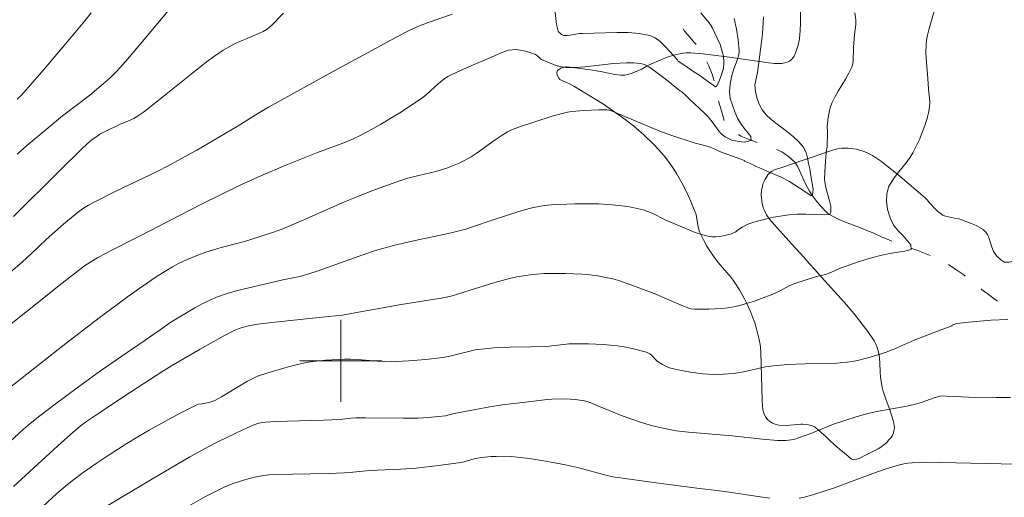
# Model space of a CAD drawing. Units: metres. Extents: x 281187 to 281703, y 1668797 to 1669362.
# Drawn here: x 281469 to 281565, y 1668887 to 1668933 of the extents above; entities that cross this region are included whole.
import ezdxf

# ---------------------------------------------------------------- set-up
doc = ezdxf.new("R2010")
doc.units = ezdxf.units.M
doc.header["$MEASUREMENT"] = 0
doc.linetypes.add('Intermitente', pattern=[48, 15, -2, 2, -2, 2, -2, 2, -2, 2, -2, 15])
for name, color, linetype, lineweight, true_color in [('Curvas_Intermediarias', 7, 'Continuous', 9, 0x783c14), ('Curvas_Mestras', 7, 'Continuous', 20, 0x783c14), ('Vegetacao', 7, 'Orla8', 9, 0x00ff33)]:
    doc.layers.add(name, color=color, linetype=linetype, lineweight=lineweight, true_color=true_color)
doc.layers.add('Malha_Coordenadas', color=7, linetype='Continuous', lineweight=15)
doc.layers.add('Rio_Intermitente', color=5, linetype='Intermitente', lineweight=9)
doc.styles.get("Standard").update_dxf_attribs({"font": 'arial.ttf'})
doc.linetypes.add('Orla8', pattern='A,6,-0.5,["V",Standard,S=1,R=0,X=-0.5,Y=-1],-0.5,6,-0.5,["V",Standard,S=1,R=0,X=-0.5,Y=-1],-0.5', length=14)

msp = doc.modelspace()

# ---------------------------------------------------------------- linework, layer by layer
at = {"layer": 'Curvas_Intermediarias', "flags": 128}
for points, elevation in [([(281541.261, 1668933.592), (281541.163, 1668931.923), (281541.09, 1668931.128), (281540.678, 1668928.142), (281540.435, 1668926.941), (281540.49, 1668926.291), (281540.625, 1668925.709), (281540.848, 1668925.072), (281541.15, 1668924.503), (281541.54, 1668924.027), (281541.997, 1668923.587), (281542.486, 1668923.193), (281543.63, 1668922.335), (281544.199, 1668921.862), (281544.725, 1668921.383), (281545.158, 1668920.891), (281545.442, 1668920.348), (281545.578, 1668919.829), (281545.67, 1668919.274), (281545.794, 1668918.734), (281545.892, 1668918.047), (281546.114, 1668916.757), (281546.051, 1668916.22), (281545.915, 1668916.106), (281545.321, 1668916.538), (281543.738, 1668917.535), (281542.983, 1668917.917), (281542.364, 1668918.181), (281541.77, 1668918.466), (281540.576, 1668918.987), (281539.895, 1668919.304), (281539.413, 1668919.503), (281539.427, 1668919.569), (281537.066, 1668920.411), (281536.397, 1668920.721), (281536.057, 1668920.861), (281535.769, 1668920.949), (281534.596, 1668921.248), (281534.306, 1668921.335), (281532.506, 1668921.94), (281531.315, 1668922.37), (281529.974, 1668922.896), (281527.746, 1668923.851), (281526.253, 1668924.456), (281526.159, 1668924.483), (281525.962, 1668924.507), (281525.179, 1668924.487), (281523.728, 1668924.425), (281522.557, 1668924.335), (281522.145, 1668924.275), (281521.737, 1668924.191), (281520.638, 1668923.875), (281518.86, 1668923.285), (281517.535, 1668922.867), (281517.098, 1668922.717), (281516.672, 1668922.545), (281516.262, 1668922.344), (281515.651, 1668921.978), (281515.059, 1668921.575), (281513.313, 1668920.309), (281512.711, 1668919.923), (281511.948, 1668919.499), (281511.556, 1668919.305), (281510.753, 1668918.96), (281510.345, 1668918.81), (281509.808, 1668918.639), (281509.263, 1668918.492), (281507.607, 1668918.105), (281506.423, 1668917.802), (281504.56, 1668917.151), (281503.014, 1668916.586), (281501.482, 1668915.988), (281500.349, 1668915.512), (281495.852, 1668913.527), (281494.162, 1668912.835), (281493.035, 1668912.427), (281491.324, 1668911.872), (281490.578, 1668911.654), (281488.319, 1668911.063), (281487.571, 1668910.851), (281486.833, 1668910.613), (281485.719, 1668910.201), (281485.169, 1668909.973), (281484.626, 1668909.729), (281484.094, 1668909.467), (281483.573, 1668909.184), (281482.817, 1668908.736), (281482.073, 1668908.264), (281480.613, 1668907.271), (281479.175, 1668906.248), (281478.248, 1668905.577), (281476.415, 1668904.209), (281472.84, 1668901.474), (281466.886, 1668896.773)], 174), ([(281467.085, 1668908.105), (281468.87, 1668909.627), (281469.759, 1668910.446), (281471.238, 1668911.858), (281472.926, 1668913.347), (281474.049, 1668914.292), (281474.63, 1668914.736), (281474.981, 1668914.975), (281475.347, 1668915.196), (281476.103, 1668915.598), (281477.914, 1668916.498), (281482.115, 1668918.519), (281483.152, 1668919.049), (281484.087, 1668919.548), (281485.939, 1668920.582), (281488.691, 1668922.178), (281489.973, 1668922.954), (281491.883, 1668924.14), (281492.945, 1668924.768), (281499.785, 1668928.533), (281503.873, 1668930.761), (281505.603, 1668931.691), (281506.478, 1668932.135), (281507.361, 1668932.557), (281507.936, 1668932.803), (281508.521, 1668933.024), (281510.892, 1668933.837)], 172), ([(281494.403, 1668933.944), (281493.215, 1668932.732), (281492.793, 1668932.361), (281492.422, 1668932.154), (281491.551, 1668931.754), (281489.688, 1668930.963), (281489.087, 1668930.667), (281488.509, 1668930.332), (281487.661, 1668929.757), (281486.836, 1668929.144), (281481.325, 1668924.722), (281480.74, 1668924.283), (281480.14, 1668923.869), (281479.796, 1668923.668), (281479.436, 1668923.494), (281478.317, 1668923.033), (281477.054, 1668922.43), (281476.472, 1668922.114), (281476.193, 1668921.938), (281475.684, 1668921.564), (281475.2, 1668921.153), (281474.736, 1668920.72), (281472.485, 1668918.528), (281468.028, 1668914.098)], 171), ([(281557.921, 1668934.141), (281557.409, 1668932.309), (281557.288, 1668931.802), (281557.194, 1668931.293), (281557.138, 1668930.781), (281557.121, 1668930.151), (281557.146, 1668929.517), (281557.322, 1668927.608), (281557.396, 1668926.535), (281557.48, 1668925.655), (281557.501, 1668925.218), (281557.488, 1668924.787), (281557.425, 1668924.365), (281557.246, 1668923.67), (281557.027, 1668922.977), (281556.773, 1668922.291), (281556.49, 1668921.613), (281556.183, 1668920.949), (281555.858, 1668920.302), (281555.603, 1668919.872), (281555.309, 1668919.464), (281554.343, 1668918.283), (281554.042, 1668917.877), (281553.625, 1668917.247), (281553.494, 1668917.037), (281553.307, 1668916.312), (281553.282, 1668915.596), (281553.386, 1668914.777), (281553.627, 1668913.955), (281553.979, 1668913.258), (281554.455, 1668912.676), (281554.876, 1668912.247), (281555.333, 1668911.722), (281555.649, 1668911.311), (281555.679, 1668910.872), (281555.085, 1668910.693), (281553.562, 1668910.476), (281552.708, 1668910.301), (281551.934, 1668910.098), (281550.528, 1668909.653), (281549.34, 1668909.231), (281548.758, 1668909.04), (281547.785, 1668908.577), (281547.744, 1668908.577), (281547.31, 1668908.437), (281546.454, 1668908.227), (281544.337, 1668907.562), (281544.004, 1668907.434), (281543.721, 1668907.303), (281542.898, 1668906.842), (281542.62, 1668906.697), (281542.334, 1668906.572), (281540.381, 1668905.84), (281539.721, 1668905.623), (281539.056, 1668905.432), (281538.385, 1668905.276), (281537.785, 1668905.176), (281537.176, 1668905.112), (281535.947, 1668905.054), (281534.579, 1668905.033), (281534.159, 1668905.092), (281533.89, 1668905.174), (281533.226, 1668905.436), (281530.594, 1668906.572), (281528.589, 1668907.334), (281527.237, 1668907.799), (281526.553, 1668907.994), (281525.863, 1668908.151), (281525.089, 1668908.285), (281524.307, 1668908.387), (281523.52, 1668908.461), (281522.73, 1668908.51), (281521.939, 1668908.539), (281520.486, 1668908.543), (281519.819, 1668908.516), (281519.151, 1668908.467), (281518.486, 1668908.397), (281517.824, 1668908.306), (281517.169, 1668908.194), (281516.454, 1668908.04), (281515.745, 1668907.855), (281515.04, 1668907.649), (281512.52, 1668906.874), (281511.289, 1668906.469), (281510.875, 1668906.347), (281510.457, 1668906.244), (281509.808, 1668906.114), (281505.877, 1668905.491), (281502.64, 1668904.931), (281500.997, 1668904.608), (281500.171, 1668904.476), (281498.792, 1668904.315), (281493.264, 1668903.747), (281491.886, 1668903.58), (281490.97, 1668903.417), (281490.37, 1668903.258), (281490.077, 1668903.164), (281489.584, 1668902.963), (281488.635, 1668902.465), (281486.258, 1668901.134), (281483.638, 1668899.625), (281482.621, 1668899.003), (281478.801, 1668896.508), (281476.43, 1668894.938), (281475.07, 1668894.025), (281474.548, 1668893.638), (281473.589, 1668892.815), (281472.35, 1668891.705), (281470.008, 1668889.57), (281468.034, 1668887.731)], 176), ([(281475.613, 1668933.973), (281475.008, 1668933.204), (281474.027, 1668932.015), (281471.032, 1668928.485), (281468.806, 1668925.949), (281468.388, 1668925.547)], 169), ([(281520.891, 1668934.342), (281521.01, 1668933.092), (281521.078, 1668932.691), (281521.178, 1668932.307), (281521.236, 1668932.182), (281521.323, 1668932.062), (281521.432, 1668931.954), (281521.555, 1668931.865), (281521.685, 1668931.799), (281521.816, 1668931.763), (281522.099, 1668931.75), (281522.393, 1668931.779), (281523.305, 1668931.94), (281523.608, 1668931.959), (281524.712, 1668931.982), (281526.955, 1668932.064), (281528.06, 1668932.054), (281529.133, 1668931.961), (281530.158, 1668931.75), (281530.691, 1668931.516), (281531.176, 1668931.159), (281531.628, 1668930.72), (281532.5, 1668929.759), (281532.873, 1668929.394), (281532.944, 1668929.242), (281533.488, 1668928.895), (281534.466, 1668928.204), (281534.948, 1668927.911), (281535.449, 1668927.57), (281536.588, 1668926.759), (281536.693, 1668926.826), (281536.941, 1668927.297), (281537.139, 1668927.842), (281537.35, 1668928.544), (281537.4, 1668929.113), (281537.358, 1668929.741), (281537.216, 1668930.339), (281537.031, 1668930.891), (281536.79, 1668931.449), (281536.246, 1668932.544), (281536.146, 1668932.716), (281535.916, 1668933.043), (281535.157, 1668933.986)], 172), ([(281538.411, 1668933.405), (281538.629, 1668932.368), (281538.799, 1668931.333), (281538.898, 1668930.304), (281538.871, 1668929.856), (281538.697, 1668929.353), (281538.375, 1668928.504), (281538.139, 1668927.739), (281538.021, 1668927.018), (281537.952, 1668926.297), (281538.013, 1668925.611), (281538.464, 1668924.301), (281538.736, 1668923.684), (281539.032, 1668923.194), (281539.348, 1668922.751), (281540.022, 1668921.912), (281540.064, 1668921.494), (281539.408, 1668921.347), (281538.888, 1668921.399), (281538.183, 1668921.548), (281537.539, 1668921.865), (281537.082, 1668922.231), (281536.68, 1668922.739), (281536.272, 1668923.336), (281535.876, 1668923.807), (281535.48, 1668924.204), (281534.077, 1668925.52), (281533.712, 1668925.88), (281533.291, 1668926.245), (281533.165, 1668926.315), (281533.065, 1668926.392), (281531.793, 1668927.421), (281530.769, 1668928.216), (281530.068, 1668928.709), (281529.719, 1668928.904), (281529.534, 1668928.966), (281529.217, 1668929.029), (281528.892, 1668929.07), (281528.561, 1668929.092), (281527.894, 1668929.096), (281526.631, 1668929.017), (281523.832, 1668928.702), (281522.905, 1668928.639), (281521.984, 1668928.638), (281521.575, 1668928.684), (281521.17, 1668928.782), (281520.769, 1668928.916), (281520.373, 1668929.075), (281519.6, 1668929.411), (281519.491, 1668929.477), (281519.214, 1668929.765), (281519.116, 1668929.849), (281519.006, 1668929.907), (281518.265, 1668930.148), (281517.882, 1668930.253), (281517.497, 1668930.334), (281517.114, 1668930.378), (281516.739, 1668930.375), (281516.356, 1668930.313), (281515.976, 1668930.199), (281515.599, 1668930.05), (281514.478, 1668929.542), (281513.232, 1668929.019), (281511.992, 1668928.477), (281510.765, 1668927.913), (281510.457, 1668927.755), (281510.161, 1668927.575), (281509.882, 1668927.373), (281509.497, 1668927.053), (281508.383, 1668926.038), (281507.999, 1668925.717), (281507.597, 1668925.422), (281505.757, 1668924.223), (281504.821, 1668923.646), (281503.873, 1668923.087), (281502.914, 1668922.552), (281501.944, 1668922.043), (281501.122, 1668921.653), (281500.284, 1668921.297), (281497.724, 1668920.324), (281494.625, 1668919.101), (281492.203, 1668918.067), (281490.243, 1668917.184), (281488.304, 1668916.25), (281486.38, 1668915.285), (281480.26, 1668912.14), (281477.764, 1668910.879), (281476.261, 1668910.083), (281475.483, 1668909.615), (281474.979, 1668909.279), (281474.368, 1668908.835), (281472.787, 1668907.598), (281465.982, 1668902.178)], 173), ([(281469.554, 1668884.549), (281472.281, 1668887.038), (281473.323, 1668887.943), (281473.918, 1668888.433), (281474.848, 1668889.109), (281476.109, 1668889.975), (281477.386, 1668890.819), (281479.101, 1668891.922), (281480.186, 1668892.592), (281481.285, 1668893.236), (281482.817, 1668894.089), (281484.364, 1668894.915), (281485.922, 1668895.708), (281486.097, 1668895.758), (281486.469, 1668895.8), (281487.094, 1668895.939), (281487.5, 1668896.06), (281487.693, 1668896.144), (281488.341, 1668896.492), (281490.241, 1668897.642), (281490.882, 1668898.01), (281491.537, 1668898.344), (281491.974, 1668898.534), (281492.878, 1668898.847), (281494.764, 1668899.376), (281495.768, 1668899.641), (281496.78, 1668899.861), (281497.29, 1668899.942), (281498.506, 1668900.072), (281499.119, 1668900.113), (281500.345, 1668900.153), (281500.957, 1668900.156), (281501.613, 1668900.135), (281503.581, 1668899.964), (281504.237, 1668899.923), (281504.893, 1668899.914), (281506.59, 1668899.988), (281508.286, 1668900.133), (281509.972, 1668900.34), (281510.503, 1668900.433), (281511.029, 1668900.554), (281512.602, 1668900.957), (281513.131, 1668901.062), (281514.037, 1668901.182), (281514.95, 1668901.26), (281516.531, 1668901.338), (281518.536, 1668901.365), (281519.872, 1668901.404), (281520.35, 1668901.44), (281522.259, 1668901.647), (281522.737, 1668901.667), (281524.17, 1668901.658), (281525.604, 1668901.598), (281526.318, 1668901.543), (281527.029, 1668901.471), (281527.505, 1668901.402), (281528.451, 1668901.205), (281529.853, 1668900.839), (281529.988, 1668900.788), (281530.175, 1668900.672), (281530.361, 1668900.51), (281530.85, 1668900.008), (281530.987, 1668899.904), (281531.414, 1668899.637), (281531.864, 1668899.405), (281532.098, 1668899.313), (281532.336, 1668899.242), (281532.928, 1668899.109), (281534.133, 1668898.894), (281535.35, 1668898.749), (281536.426, 1668898.683), (281537.369, 1668898.701), (281538.31, 1668898.779), (281538.776, 1668898.836), (281539.316, 1668898.924), (281541.459, 1668899.407), (281541.999, 1668899.496), (281542.547, 1668899.558), (281543.651, 1668899.635), (281545.311, 1668899.705), (281548.066, 1668899.757), (281548.751, 1668899.792), (281549.432, 1668899.857), (281549.939, 1668899.937), (281550.443, 1668900.045), (281551.442, 1668900.312), (281552.665, 1668900.665), (281553.342, 1668900.894), (281554.231, 1668901.252), (281555.994, 1668902.032), (281558.681, 1668903.073), (281559.694, 1668903.427), (281559.671, 1668903.499), (281560.16, 1668903.632), (281561.324, 1668903.771), (281563.466, 1668903.966), (281565.118, 1668904.048)], 177), ([(281565.396, 1668896.434), (281563.965, 1668896.415), (281561.28, 1668896.462), (281559.136, 1668896.562), (281558.602, 1668896.577), (281558.503, 1668896.568), (281557.924, 1668896.38), (281556.773, 1668895.968), (281555.995, 1668895.738), (281555.267, 1668895.578), (281552.329, 1668895.05), (281551.601, 1668894.89), (281550.421, 1668894.568), (281548.09, 1668893.82), (281547.554, 1668893.583), (281545.901, 1668892.919), (281544.792, 1668892.51), (281544.23, 1668892.34), (281543.973, 1668892.282), (281543.444, 1668892.225), (281542.643, 1668892.237), (281541.171, 1668892.355), (281538.226, 1668892.672), (281533.933, 1668893.053), (281532.751, 1668893.185), (281532.103, 1668893.285), (281531.141, 1668893.488), (281530.189, 1668893.74), (281529.244, 1668894.021), (281528.31, 1668894.331), (281527.314, 1668894.709), (281525.084, 1668895.627), (281524.572, 1668895.853), (281524.052, 1668896.044), (281523.785, 1668896.107), (281522.88, 1668896.229), (281522.421, 1668896.264), (281521.5, 1668896.293), (281520.586, 1668896.267), (281520.131, 1668896.227), (281518.313, 1668895.995), (281515.753, 1668895.715), (281514.548, 1668895.526), (281513.159, 1668895.269), (281511.081, 1668894.857), (281510.216, 1668894.644), (281509.542, 1668894.565), (281508.542, 1668894.477), (281507.538, 1668894.42), (281506.111, 1668894.395), (281502.405, 1668894.437), (281501.479, 1668894.431), (281500.959, 1668894.392), (281499.921, 1668894.276), (281498.309, 1668894.212), (281493.627, 1668894.073), (281492.662, 1668894.021), (281492.185, 1668893.968), (281491.992, 1668893.93), (281491.615, 1668893.804), (281490.844, 1668893.465), (281489.76, 1668892.932), (281487.981, 1668892.1), (281487.107, 1668891.655), (281485.267, 1668890.626), (281481.622, 1668888.499), (281476.545, 1668885.467)], 178), ([(281541.883, 1668886.608), (281540.952, 1668886.729), (281537.923, 1668887.175), (281536.751, 1668887.362), (281535.029, 1668887.534), (281530.79, 1668888.091), (281526.557, 1668888.683), (281525.99, 1668888.801), (281523.111, 1668889.58), (281522.529, 1668889.725), (281521.943, 1668889.851), (281520.183, 1668890.179), (281518.413, 1668890.46), (281517.526, 1668890.573), (281516.638, 1668890.662), (281516.149, 1668890.69), (281515.164, 1668890.681), (281514.671, 1668890.65), (281513.692, 1668890.554), (281513.358, 1668890.501), (281513.027, 1668890.424), (281512.039, 1668890.158), (281511.705, 1668890.092), (281509.537, 1668889.774), (281507.359, 1668889.533), (281505.838, 1668889.433), (281502.79, 1668889.294), (281501.163, 1668889.134), (281500.349, 1668889.069), (281498.798, 1668889.013), (281493.522, 1668888.906), (281492.982, 1668888.871), (281492.447, 1668888.808), (281491.929, 1668888.717), (281491.413, 1668888.604), (281490.392, 1668888.322), (281489.388, 1668887.988), (281488.592, 1668887.666), (281487.815, 1668887.293), (281486.724, 1668886.73), (281485.137, 1668885.823)], 179), ([(281567.408, 1668889.895), (281557.111, 1668890.117), (281555.799, 1668890.051), (281555.378, 1668890.019), (281554.962, 1668889.961), (281554.554, 1668889.867), (281553.252, 1668889.459), (281551.959, 1668889.006), (281548.096, 1668887.576), (281546.297, 1668886.988), (281545.282, 1668886.701), (281544.769, 1668886.591)], 179)]:
    msp.add_lwpolyline(points, dxfattribs=dict(at, elevation=elevation))
at = {"layer": 'Curvas_Mestras', "flags": 128}
for points, elevation in [([(281483.472, 1668934.542), (281480.81, 1668931.358), (281479.001, 1668929.266), (281478.079, 1668928.237), (281477.461, 1668927.613), (281476.803, 1668927.027), (281475.476, 1668925.94), (281472.826, 1668923.901), (281471.221, 1668922.586), (281469.319, 1668920.995), (281468.379, 1668920.186)], 170), ([(281550.185, 1668933.96), (281550.274, 1668933.298), (281550.286, 1668933.061), (281550.276, 1668932.823), (281550.164, 1668931.867), (281550.07, 1668930.592), (281550.026, 1668929.291), (281549.978, 1668928.977), (281549.889, 1668928.676), (281549.613, 1668928.072), (281549.283, 1668927.484), (281548.564, 1668926.328), (281548.226, 1668925.741), (281547.934, 1668925.139), (281547.813, 1668924.803), (281547.721, 1668924.455), (281547.597, 1668923.739), (281547.492, 1668922.905), (281547.528, 1668922.315), (281547.473, 1668920.907), (281547.405, 1668920.387), (281547.317, 1668919.471), (281547.248, 1668918.496), (281547.241, 1668917.679), (281547.371, 1668916.923), (281547.71, 1668915.625), (281547.833, 1668915.096), (281547.851, 1668914.521), (281547.752, 1668914.28), (281547.195, 1668914.247), (281546.254, 1668914.274), (281545.4, 1668914.32), (281544.546, 1668914.303), (281543.729, 1668914.254), (281542.261, 1668914.042), (281540.937, 1668913.717), (281540.317, 1668913.527), (281539.754, 1668913.331), (281539.184, 1668913.056), (281538.72, 1668912.753), (281538.574, 1668912.595), (281538.121, 1668912.405), (281537.757, 1668912.292), (281537.378, 1668912.203), (281536.991, 1668912.14), (281536.602, 1668912.11), (281536.218, 1668912.117), (281535.845, 1668912.166), (281535.213, 1668912.322), (281534.586, 1668912.531), (281533.964, 1668912.777), (281531.682, 1668913.769), (281530.408, 1668914.402), (281529.975, 1668914.586), (281529.532, 1668914.733), (281528.944, 1668914.879), (281528.346, 1668915), (281527.742, 1668915.098), (281526.524, 1668915.236), (281525.147, 1668915.319), (281524.377, 1668915.334), (281522.832, 1668915.318), (281521.289, 1668915.269), (281520.573, 1668915.234), (281519.859, 1668915.166), (281519.155, 1668915.044), (281518.529, 1668914.892), (281517.286, 1668914.537), (281514.783, 1668913.744), (281512.845, 1668913.078), (281512.195, 1668912.87), (281511.54, 1668912.681), (281510.781, 1668912.491), (281510.017, 1668912.321), (281507.714, 1668911.851), (281506.95, 1668911.681), (281505.151, 1668911.258), (281503.961, 1668910.944), (281503.372, 1668910.767), (281502.23, 1668910.39), (281497.693, 1668908.771), (281496.55, 1668908.396), (281496.115, 1668908.272), (281495.675, 1668908.168), (281494.342, 1668907.896), (281490.891, 1668907.111), (281489.894, 1668906.867), (281488.911, 1668906.588), (281487.947, 1668906.258), (281487.193, 1668905.94), (281486.458, 1668905.572), (281485.737, 1668905.17), (281483.387, 1668903.765), (281482.343, 1668903.023), (281476.541, 1668899.022), (281475.453, 1668898.259), (281474.377, 1668897.479), (281472.117, 1668895.785), (281470.621, 1668894.642), (281469.648, 1668893.878), (281468.974, 1668893.299), (281467.721, 1668892.131)], 175)]:
    msp.add_lwpolyline(points, dxfattribs=dict(at, elevation=elevation))
at = {"layer": 'Malha_Coordenadas', "flags": 128}
for points in [[(281500, 1668904), (281500, 1668896)], [(281504, 1668900), (281496, 1668900)]]:
    msp.add_lwpolyline(points, dxfattribs=at)
at = {"layer": 'Rio_Intermitente', "flags": 128}
msp.add_lwpolyline([(281686.056, 1668823.047), (281685.818, 1668823.109), (281685.131, 1668823.288), (281684.481, 1668823.479), (281683.887, 1668823.655), (281683.318, 1668823.811), (281682.736, 1668823.977), (281682.148, 1668824.137), (281681.628, 1668824.252), (281681.003, 1668824.316), (281680.402, 1668824.37), (281679.814, 1668824.392), (281679.096, 1668824.396), (281678.495, 1668824.408), (281677.808, 1668824.449), (281677.146, 1668824.491), (281676.57, 1668824.545), (281675.697, 1668824.635), (281675.165, 1668824.728), (281674.676, 1668824.838), (281674.169, 1668824.974), (281673.673, 1668825.132), (281673.203, 1668825.311), (281672.411, 1668825.631), (281671.891, 1668825.852), (281671.421, 1668826.052), (281670.771, 1668826.317), (281670.146, 1668826.583), (281669.632, 1668826.841), (281669.075, 1668827.209), (281668.469, 1668827.714), (281667.968, 1668828.195), (281667.585, 1668828.642), (281667.207, 1668829.137), (281666.849, 1668829.595), (281666.236, 1668830.126), (281665.815, 1668830.456), (281665.37, 1668830.784), (281664.943, 1668831.108), (281664.244, 1668831.658), (281663.718, 1668832.096), (281663.204, 1668832.492), (281662.648, 1668832.882), (281662.115, 1668833.251), (281661.651, 1668833.552), (281661.187, 1668833.822), (281660.649, 1668834.111), (281660.055, 1668834.393), (281659.504, 1668834.672), (281659.015, 1668834.962), (281658.539, 1668835.306), (281658.007, 1668835.675), (281657.555, 1668835.976), (281656.856, 1668836.336), (281656.41, 1668836.569), (281655.946, 1668836.786), (281655.16, 1668837.122), (281654.547, 1668837.356), (281653.972, 1668837.549), (281653.396, 1668837.762), (281652.746, 1668838.049), (281652.09, 1668838.351), (281651.453, 1668838.638), (281650.822, 1668838.887), (281650.197, 1668839.1), (281649.596, 1668839.292), (281649.008, 1668839.474), (281648.408, 1668839.676), (281647.795, 1668839.932), (281647.201, 1668840.257), (281646.601, 1668840.608), (281646.143, 1668840.936), (281645.463, 1668841.599), (281645.054, 1668842.045), (281644.646, 1668842.491), (281644.275, 1668842.928), (281643.681, 1668843.656), (281643.18, 1668844.307), (281642.729, 1668844.959), (281642.29, 1668845.569), (281641.807, 1668846.183), (281641.393, 1668846.666), (281640.855, 1668847.2), (281640.403, 1668847.586), (281639.908, 1668847.977), (281639.413, 1668848.337), (281638.968, 1668848.633), (281638.17, 1668849.118), (281637.402, 1668849.576), (281636.691, 1668850.042), (281636.066, 1668850.477), (281635.404, 1668850.922), (281634.68, 1668851.355), (281633.937, 1668851.793), (281633.17, 1668852.273), (281632.495, 1668852.708), (281631.771, 1668853.151), (281631.153, 1668853.422), (281630.528, 1668853.709), (281629.909, 1668853.981), (281629.389, 1668854.212), (281628.553, 1668854.504), (281627.835, 1668854.773), (281627.124, 1668855.1), (281626.4, 1668855.48), (281625.725, 1668855.872), (281625.088, 1668856.329), (281624.401, 1668856.784), (281623.832, 1668857.173), (281623.225, 1668857.561), (281622.774, 1668857.863), (281622.384, 1668858.209), (281621.846, 1668858.763), (281621.53, 1668859.132), (281621.159, 1668859.569), (281620.702, 1668860.184), (281620.312, 1668860.763), (281620.034, 1668861.229), (281619.799, 1668861.679), (281619.558, 1668862.135), (281619.317, 1668862.591), (281618.989, 1668863.214), (281618.76, 1668863.649), (281618.42, 1668864.325), (281618.185, 1668864.786), (281617.969, 1668865.242), (281617.679, 1668865.888), (281617.481, 1668866.361), (281617.271, 1668866.886), (281617.055, 1668867.427), (281616.77, 1668868.004), (281616.3, 1668868.926), (281616.072, 1668869.425), (281615.849, 1668869.907), (281615.497, 1668870.636), (281615.2, 1668871.202), (281614.885, 1668871.73), (281614.532, 1668872.247), (281614.099, 1668872.777), (281613.586, 1668873.417), (281613.178, 1668873.917), (281612.832, 1668874.28), (281612.213, 1668874.975), (281611.873, 1668875.354), (281611.217, 1668876.049), (281610.568, 1668876.718), (281609.998, 1668877.277), (281609.522, 1668877.705), (281609.027, 1668878.075), (281608.433, 1668878.453), (281607.802, 1668878.809), (281607.189, 1668879.085), (281606.546, 1668879.324), (281605.865, 1668879.583), (281605.135, 1668879.873), (281604.435, 1668880.169), (281603.798, 1668880.445), (281603.21, 1668880.711), (281602.628, 1668881.037), (281602.009, 1668881.488), (281601.465, 1668881.963), (281601.137, 1668882.257), (281600.76, 1668882.603), (281600.389, 1668882.987), (281600.042, 1668883.382), (281599.727, 1668883.772), (281599.331, 1668884.378), (281599.034, 1668884.837), (281598.707, 1668885.312), (281598.348, 1668885.791), (281597.952, 1668886.302), (281597.562, 1668886.807), (281597.111, 1668887.321), (281596.585, 1668887.844), (281596.053, 1668888.319), (281595.54, 1668888.757), (281595.007, 1668889.211), (281594.37, 1668889.71), (281593.702, 1668890.234), (281593.151, 1668890.672), (281592.681, 1668891.042), (281592.236, 1668891.403), (281591.772, 1668891.8), (281591.06, 1668892.573), (281590.695, 1668893.004), (281590.374, 1668893.41), (281589.823, 1668894.102), (281589.353, 1668894.728), (281588.933, 1668895.28), (281588.525, 1668895.736), (281588.073, 1668896.187), (281587.535, 1668896.635), (281586.966, 1668897.056), (281586.396, 1668897.477), (281585.839, 1668897.867), (281585.233, 1668898.244), (281584.583, 1668898.594), (281584.033, 1668898.894), (281583.568, 1668899.142), (281582.98, 1668899.398), (281582.442, 1668899.592), (281581.879, 1668899.753), (281581.235, 1668899.918), (281580.641, 1668900.041), (281580.003, 1668900.179), (281579.316, 1668900.326), (281578.555, 1668900.472), (281577.924, 1668900.626), (281577.2, 1668900.921), (281576.674, 1668901.147), (281576.104, 1668901.398), (281575.603, 1668901.625), (281575.133, 1668901.825), (281574.328, 1668902.187), (281573.511, 1668902.496), (281572.645, 1668902.761), (281571.766, 1668902.994), (281570.85, 1668903.226), (281570.342, 1668903.341), (281569.859, 1668903.456), (281568.925, 1668903.725), (281568.034, 1668904.021), (281567.204, 1668904.329), (281566.418, 1668904.644), (281565.688, 1668904.987), (281565.057, 1668905.311), (281564.45, 1668905.646), (281564.017, 1668905.901), (281563.368, 1668906.368), (281562.625, 1668906.943), (281561.975, 1668907.474), (281561.388, 1668907.964), (281560.738, 1668908.452), (281560.045, 1668908.933), (281559.34, 1668909.393), (281558.869, 1668909.7), (281558.127, 1668910.042), (281557.644, 1668910.243), (281557.149, 1668910.443), (281556.344, 1668910.773), (281555.657, 1668911.016), (281554.921, 1668911.268), (281554.184, 1668911.531), (281553.498, 1668911.806), (281552.798, 1668912.112), (281552.031, 1668912.454), (281551.208, 1668912.8), (281550.403, 1668913.109), (281549.599, 1668913.407), (281548.794, 1668913.727), (281548.058, 1668914.086), (281547.563, 1668914.381), (281547.278, 1668914.65), (281546.845, 1668915.117), (281546.468, 1668915.548), (281546.06, 1668916.1), (281545.763, 1668916.56), (281545.435, 1668917.141), (281545.219, 1668917.65), (281544.928, 1668918.275), (281544.607, 1668918.935), (281544.329, 1668919.39), (281543.722, 1668919.959), (281543.06, 1668920.393), (281542.274, 1668920.761), (281541.482, 1668921.039), (281540.74, 1668921.296), (281540.071, 1668921.545), (281539.533, 1668921.739), (281539.069, 1668921.945), (281538.518, 1668922.255), (281537.986, 1668922.634), (281537.59, 1668923.038), (281537.355, 1668923.691), (281537.157, 1668924.407), (281536.997, 1668924.934), (281536.855, 1668925.466), (281536.738, 1668925.968), (281536.602, 1668926.697), (281536.46, 1668927.346), (281536.244, 1668927.972), (281535.941, 1668928.787), (281535.539, 1668929.6), (281535.107, 1668930.311), (281534.581, 1668931.025), (281534.037, 1668931.637), (281533.56, 1668932.183), (281533.189, 1668932.757), (281532.831, 1668933.491), (281532.485, 1668934.204), (281532.163, 1668934.685), (281531.613, 1668935.44), (281530.982, 1668936.178), (281530.345, 1668936.805), (281529.67, 1668937.345), (281528.934, 1668937.852), (281528.241, 1668938.334), (281527.585, 1668938.795), (281526.911, 1668939.208), (281526.199, 1668939.567), (281525.425, 1668939.872), (281524.658, 1668940.118), (281523.915, 1668940.333), (281523.166, 1668940.564), (281522.387, 1668940.874), (281521.613, 1668941.221), (281520.901, 1668941.537), (281520.394, 1668941.748), (281519.812, 1668942.041), (281519.237, 1668942.34), (281518.76, 1668942.599), (281517.906, 1668942.991), (281516.99, 1668943.393), (281516.495, 1668943.614), (281515.981, 1668943.84), (281515.474, 1668944.061), (281514.979, 1668944.272), (281514.465, 1668944.477), (281513.964, 1668944.65), (281513.475, 1668944.813), (281512.571, 1668945.12), (281511.662, 1668945.463), (281510.758, 1668945.812), (281509.966, 1668946.111), (281509.328, 1668946.345), (281508.468, 1668946.721), (281507.961, 1668946.985), (281507.398, 1668947.262), (281506.921, 1668947.532), (281506.185, 1668947.975), (281505.616, 1668948.386), (281505.083, 1668948.797), (281504.632, 1668949.205), (281504.211, 1668949.63), (281503.908, 1668950.041), (281503.642, 1668950.475), (281503.42, 1668950.937), (281503.21, 1668951.441), (281503.006, 1668952.014), (281502.802, 1668952.641), (281502.598, 1668953.299), (281502.407, 1668953.99), (281502.191, 1668954.701), (281501.987, 1668955.38), (281501.771, 1668956.07), (281501.48, 1668956.875), (281501.258, 1668957.41), (281500.757, 1668958.284), (281500.491, 1668958.729), (281500.027, 1668959.381), (281499.601, 1668959.874), (281499.075, 1668960.365), (281498.431, 1668960.891), (281497.763, 1668961.352), (281497.206, 1668961.752), (281496.662, 1668962.216), (281496.08, 1668962.828), (281495.549, 1668963.568), (281495.128, 1668964.332), (281494.794, 1668964.95), (281494.541, 1668965.374), (281494.151, 1668966.187), (281493.941, 1668966.68), (281493.651, 1668967.57), (281493.392, 1668968.434), (281493.107, 1668969.201), (281492.755, 1668969.792), (281492.223, 1668970.416), (281491.468, 1668971.002), (281491.004, 1668971.272), (281490.515, 1668971.509), (281490.014, 1668971.725), (281489.525, 1668971.93), (281489.036, 1668972.104), (281488.516, 1668972.261), (281488.015, 1668972.402), (281487.347, 1668972.566), (281486.554, 1668972.653), (281485.997, 1668972.713), (281485.465, 1668972.764), (281484.969, 1668972.804), (281484.196, 1668972.865), (281483.385, 1668973.009), (281482.543, 1668973.317), (281481.825, 1668973.703), (281481.237, 1668974.097), (281480.724, 1668974.493), (281480.155, 1668974.946), (281479.61, 1668975.367), (281479.091, 1668975.694), (281478.583, 1668975.968), (281478.02, 1668976.246), (281477.413, 1668976.517), (281476.782, 1668976.746), (281476.169, 1668976.916), (281475.65, 1668977.009), (281475.111, 1668977.076), (281474.312, 1668977.104), (281473.774, 1668977.074), (281473.272, 1668977.025), (281472.647, 1668976.887), (281472.164, 1668976.748), (281471.877, 1668976.822)], dxfattribs=at)
at = {"layer": 'Vegetacao', "flags": 128}
msp.add_lwpolyline([(281556.978, 1668915.983), (281557.242, 1668915.713), (281557.495, 1668915.431), (281558.002, 1668914.866), (281558.275, 1668914.603), (281558.42, 1668914.48), (281558.653, 1668914.309), (281558.777, 1668914.235), (281559.042, 1668914.122), (281559.323, 1668914.044), (281559.907, 1668913.938), (281560.343, 1668913.849), (281560.554, 1668913.785), (281561.539, 1668913.415), (281562.02, 1668913.2), (281562.487, 1668912.951), (281562.714, 1668912.81), (281562.886, 1668912.674), (281562.983, 1668912.572), (281563.142, 1668912.344), (281563.314, 1668911.953), (281563.572, 1668911.09), (281563.742, 1668910.666), (281563.855, 1668910.467), (281564.074, 1668910.192), (281564.435, 1668909.863), (281564.624, 1668909.734), (281564.818, 1668909.646), (281564.917, 1668909.622), (281565.213, 1668909.622), (281565.424, 1668909.668), (281565.705, 1668909.78), (281565.839, 1668909.855), (281566.106, 1668910.063), (281566.213, 1668910.185), (281566.366, 1668910.388), (281566.658, 1668910.794), (281566.937, 1668911.2), (281567.476, 1668912.014), (281567.883, 1668912.628), (281568.093, 1668912.937), (281568.88, 1668914.061), (281569.276, 1668914.623), (281569.871, 1668915.468), (281570.46, 1668916.315), (281570.752, 1668916.74), (281570.935, 1668917.085), (281571.19, 1668917.832), (281571.343, 1668918.197), (281571.443, 1668918.369), (281571.647, 1668918.662), (281572.091, 1668919.21), (281572.577, 1668919.719), (281572.921, 1668920.042), (281573.647, 1668920.665), (281574.231, 1668921.106), (281574.631, 1668921.37), (281575.462, 1668921.843), (281575.634, 1668921.922), (281575.992, 1668922.031), (281576.239, 1668922.079), (281576.746, 1668922.146), (281577.129, 1668922.198), (281577.508, 1668922.281), (281577.695, 1668922.34), (281577.969, 1668922.461), (281578.448, 1668922.745), (281578.671, 1668922.91), (281578.953, 1668923.189), (281579.089, 1668923.396), (281579.136, 1668923.506), (281579.179, 1668923.681), (281579.191, 1668923.893), (281579.184, 1668924.035), (281579.138, 1668924.319), (281579.007, 1668924.748), (281578.637, 1668925.612), (281578.462, 1668926.049), (281578.39, 1668926.269), (281578.315, 1668926.6), (281578.252, 1668927.183), (281578.188, 1668928.362), (281578.117, 1668928.949), (281578.057, 1668929.24), (281577.976, 1668929.516), (281577.909, 1668929.694), (281577.748, 1668930.038), (281577.445, 1668930.524), (281577.209, 1668930.83), (281576.675, 1668931.406), (281576.549, 1668931.51), (281576.269, 1668931.661), (281576.066, 1668931.73), (281575.64, 1668931.829), (281575.321, 1668931.904), (281575.019, 1668932.01), (281574.879, 1668932.084), (281574.687, 1668932.231), (281574.196, 1668932.743), (281573.969, 1668933.01), (281573.655, 1668933.424), (281573.242, 1668934.08), (281572.905, 1668934.778), (281572.765, 1668935.143), (281572.694, 1668935.377), (281572.606, 1668935.852), (281572.576, 1668936.172), (281572.553, 1668936.818), (281572.539, 1668937.304), (281572.5, 1668937.787), (281572.463, 1668938.028), (281572.377, 1668938.385), (281572.159, 1668939.085), (281572.027, 1668939.43), (281571.867, 1668939.756), (281571.774, 1668939.908), (281571.556, 1668940.183), (281571.428, 1668940.303), (281571.211, 1668940.456), (281571.011, 1668940.539), (281570.873, 1668940.564), (281570.586, 1668940.553), (281570.439, 1668940.522), (281570.143, 1668940.425), (281569.288, 1668940.035), (281568.641, 1668939.727), (281567.366, 1668939.023), (281566.721, 1668938.707), (281566.393, 1668938.575), (281566.003, 1668938.457), (281565.798, 1668938.414), (281565.483, 1668938.374), (281565.166, 1668938.37), (281565.009, 1668938.384), (281564.702, 1668938.446), (281564.554, 1668938.496), (281564.34, 1668938.597), (281564.191, 1668938.688), (281563.919, 1668938.895), (281563.677, 1668939.131), (281563.529, 1668939.303), (281563.26, 1668939.676), (281562.915, 1668940.247), (281562.708, 1668940.631), (281562.332, 1668941.416), (281562.235, 1668941.656), (281562.087, 1668942.154), (281561.769, 1668943.698), (281561.62, 1668944.195), (281561.523, 1668944.434), (281561.339, 1668944.778), (281561.142, 1668945.013), (281560.986, 1668945.144), (281560.646, 1668945.386), (281560.395, 1668945.583), (281560.28, 1668945.698), (281559.91, 1668946.105), (281559.748, 1668946.313), (281559.628, 1668946.525), (281559.589, 1668946.632), (281559.573, 1668946.748), (281559.579, 1668946.826), (281559.625, 1668946.981), (281559.761, 1668947.216), (281560.152, 1668947.693), (281560.415, 1668948.06), (281560.497, 1668948.247), (281560.611, 1668948.64), (281560.65, 1668948.844), (281560.649, 1668949.144), (281560.614, 1668949.309), (281560.505, 1668949.63), (281560.354, 1668949.941), (281560.233, 1668950.143), (281559.958, 1668950.532), (281559.767, 1668950.73), (281559.344, 1668951.038), (281559.142, 1668951.215), (281559.05, 1668951.324), (281558.759, 1668951.733), (281558.651, 1668951.947), (281558.597, 1668952.168), (281558.597, 1668952.282), (281558.7, 1668952.982), (281558.915, 1668953.917), (281559.029, 1668954.383), (281559.156, 1668954.857), (281559.439, 1668955.804), (281559.613, 1668956.513), (281559.633, 1668956.703), (281559.629, 1668956.828), (281559.579, 1668957.074), (281559.536, 1668957.195), (281559.416, 1668957.434), (281559.256, 1668957.669), (281559.129, 1668957.822), (281558.836, 1668958.124), (281558.618, 1668958.308), (281558.471, 1668958.411), (281558.175, 1668958.576), (281557.724, 1668958.74), (281557.42, 1668958.811), (281556.805, 1668958.913), (281556.132, 1668959.01), (281555.787, 1668959.028), (281555.441, 1668959.001), (281555.271, 1668958.966), (281554.936, 1668958.84), (281554.773, 1668958.744), (281554.537, 1668958.555), (281554.402, 1668958.412), (281554.21, 1668958.116), (281554.1, 1668957.809), (281554.062, 1668957.599), (281554.04, 1668957.168), (281554.06, 1668956.544), (281554.156, 1668955.294), (281554.19, 1668954.357), (281554.174, 1668953.213), (281554.148, 1668952.64), (281554.06, 1668951.782), (281554.005, 1668951.464), (281553.856, 1668950.839), (281553.735, 1668950.43), (281553.458, 1668949.621), (281553.238, 1668949.018), (281553.108, 1668948.706), (281552.803, 1668948.1), (281552.59, 1668947.642), (281552.489, 1668947.34), (281552.455, 1668947.181), (281552.435, 1668946.942), (281552.465, 1668946.711), (281552.503, 1668946.602), (281552.584, 1668946.439), (281552.779, 1668946.133), (281553.01, 1668945.849), (281553.518, 1668945.31), (281553.697, 1668945.158), (281554.081, 1668944.894), (281554.259, 1668944.728), (281554.339, 1668944.623), (281554.451, 1668944.438), (281554.61, 1668944.066), (281554.702, 1668943.69), (281554.736, 1668943.439), (281554.771, 1668942.937), (281554.783, 1668942.516), (281554.771, 1668942.305), (281554.71, 1668941.988), (281554.573, 1668941.674), (281554.468, 1668941.518), (281554.2, 1668941.202), (281554.015, 1668941.019), (281553.631, 1668940.711), (281553.432, 1668940.583), (281553.022, 1668940.367), (281552.597, 1668940.194), (281551.702, 1668939.911), (281550.855, 1668939.678), (281550.29, 1668939.54), (281549.153, 1668939.296), (281548.614, 1668939.213), (281547.526, 1668939.11), (281546.982, 1668939.04), (281546.712, 1668938.989), (281546.37, 1668938.897), (281546.202, 1668938.836), (281545.958, 1668938.722), (281545.632, 1668938.498), (281545.452, 1668938.308), (281545.377, 1668938.2), (281545.285, 1668938.021), (281545.166, 1668937.688), (281545.103, 1668937.466), (281545.012, 1668937.022), (281544.941, 1668936.353), (281544.896, 1668935.01), (281544.881, 1668934.375), (281544.878, 1668933.105), (281544.852, 1668932.153), (281544.834, 1668931.911), (281544.774, 1668931.438), (281544.643, 1668930.82), (281544.556, 1668930.513), (281544.398, 1668930.053), (281544.257, 1668929.746), (281544.167, 1668929.602), (281544.004, 1668929.408), (281543.802, 1668929.254), (281543.685, 1668929.195), (281543.477, 1668929.119), (281543.059, 1668929.031), (281542.64, 1668929.011), (281542.36, 1668929.024), (281541.805, 1668929.086), (281540.435, 1668929.276), (281539.521, 1668929.408), (281537.7, 1668929.661), (281537.437, 1668929.696), (281536.913, 1668929.766), (281535.35, 1668929.958), (281534.57, 1668930.031), (281534.179, 1668930.059), (281533.712, 1668930.06), (281533.402, 1668930.032), (281532.783, 1668929.918), (281532.475, 1668929.835), (281531.86, 1668929.631), (281531.248, 1668929.389), (281530.031, 1668928.862), (281529.856, 1668928.774), (281529.549, 1668928.577), (281529.386, 1668928.482), (281529.296, 1668928.439), (281528.444, 1668928.071), (281528.011, 1668927.936), (281527.719, 1668927.885), (281527.573, 1668927.875), (281527.352, 1668927.881), (281526.738, 1668927.961), (281525.509, 1668928.196), (281524.586, 1668928.365), (281522.916, 1668928.598), (281522.081, 1668928.694), (281521.983, 1668928.698), (281521.79, 1668928.675), (281521.6, 1668928.616), (281521.477, 1668928.56), (281521.238, 1668928.416), (281521.158, 1668928.334), (281521.124, 1668928.266), (281521.098, 1668928.108), (281521.12, 1668927.933), (281521.157, 1668927.816), (281521.275, 1668927.603), (281521.39, 1668927.479), (281521.454, 1668927.435), (281521.738, 1668927.288), (281522.325, 1668927.03), (281522.75, 1668926.814), (281523.99, 1668926.069), (281525.632, 1668925.047), (281526.444, 1668924.511), (281527.413, 1668923.829), (281527.884, 1668923.477), (281528.574, 1668922.931), (281529.578, 1668922.065), (281530.549, 1668921.128), (281531.023, 1668920.629), (281531.557, 1668920.015), (281531.889, 1668919.594), (281532.502, 1668918.727), (281532.784, 1668918.282), (281533.306, 1668917.37), (281533.779, 1668916.435), (281534.07, 1668915.799), (281534.607, 1668914.507), (281534.656, 1668914.369), (281534.726, 1668914.089), (281534.846, 1668913.23), (281534.941, 1668912.809), (281535.018, 1668912.605), (281535.434, 1668911.747), (281535.744, 1668911.192), (281535.965, 1668910.829), (281536.443, 1668910.122), (281536.843, 1668909.611), (281537.696, 1668908.641), (281538.107, 1668908.144), (281538.3, 1668907.885), (281538.518, 1668907.57), (281538.93, 1668906.931), (281539.427, 1668906.052), (281539.653, 1668905.598), (281539.963, 1668904.892), (281540.409, 1668903.71), (281540.6, 1668903.113), (281540.827, 1668902.211), (281540.932, 1668901.603), (281540.968, 1668901.298), (281540.999, 1668900.837), (281541.106, 1668897.319), (281541.147, 1668896.159), (281541.171, 1668895.579), (281541.202, 1668895.263), (281541.232, 1668895.107), (281541.301, 1668894.88), (281541.462, 1668894.553), (281541.705, 1668894.251), (281541.862, 1668894.111), (281542.042, 1668893.985), (281542.162, 1668893.917), (281542.406, 1668893.818), (281542.775, 1668893.738), (281543.525, 1668893.702), (281543.871, 1668893.714), (281544.562, 1668893.798), (281544.908, 1668893.819), (281545.081, 1668893.813), (281545.675, 1668893.75), (281545.966, 1668893.678), (281546.244, 1668893.555), (281546.377, 1668893.469), (281546.734, 1668893.182), (281546.946, 1668892.99), (281547.343, 1668892.602), (281547.643, 1668892.313), (281547.802, 1668892.168), (281548.682, 1668891.396), (281549.132, 1668891.014), (281549.833, 1668890.452), (281549.973, 1668890.376), (281550.073, 1668890.352), (281550.284, 1668890.36), (281550.618, 1668890.472), (281551.28, 1668890.827), (281552.456, 1668891.426), (281552.819, 1668891.654), (281552.994, 1668891.783), (281553.33, 1668892.077), (281553.491, 1668892.246), (281553.722, 1668892.534), (281553.819, 1668892.683), (281553.959, 1668892.989), (281554.033, 1668893.302), (281554.048, 1668893.51), (281554.043, 1668893.647), (281554.003, 1668893.916), (281553.938, 1668894.176), (281553.784, 1668894.697), (281553.606, 1668895.216), (281553.226, 1668896.253), (281552.967, 1668897.034), (281552.859, 1668897.426), (281552.79, 1668897.754), (281552.707, 1668898.437), (281552.677, 1668898.905), (281552.628, 1668899.848), (281552.555, 1668900.541), (281552.467, 1668900.986), (281552.408, 1668901.202), (281552.294, 1668901.515), (281552.148, 1668901.814), (281552.061, 1668901.957), (281551.445, 1668902.856), (281551.015, 1668903.44), (281550.115, 1668904.577), (281549.175, 1668905.684), (281547.232, 1668907.853), (281546.257, 1668908.938), (281545.776, 1668909.486), (281545.208, 1668910.127), (281544.05, 1668911.388), (281543.177, 1668912.335), (281542.313, 1668913.3), (281541.888, 1668913.794), (281541.687, 1668914.061), (281541.568, 1668914.253), (281541.364, 1668914.664), (281541.281, 1668914.88), (281541.151, 1668915.323), (281541.092, 1668915.622), (281541.043, 1668916.212), (281541.068, 1668916.631), (281541.163, 1668917.09), (281541.24, 1668917.329), (281541.391, 1668917.682), (281541.586, 1668918.011), (281541.7, 1668918.161), (281541.959, 1668918.419), (281542.105, 1668918.521), (281542.343, 1668918.635), (281543.243, 1668918.947), (281545.043, 1668919.556), (281546.03, 1668919.89), (281548.003, 1668920.557), (281548.299, 1668920.644), (281548.5, 1668920.688), (281548.908, 1668920.748), (281549.53, 1668920.764), (281549.806, 1668920.744), (281550.351, 1668920.655), (281550.747, 1668920.548), (281550.995, 1668920.463), (281551.47, 1668920.265), (281551.924, 1668920.032), (281552.215, 1668919.857), (281552.778, 1668919.463), (281554.614, 1668918), (281555.509, 1668917.251), (281556.838, 1668916.109)], close=True, dxfattribs=at)

doc.saveas('drawing.dxf')
